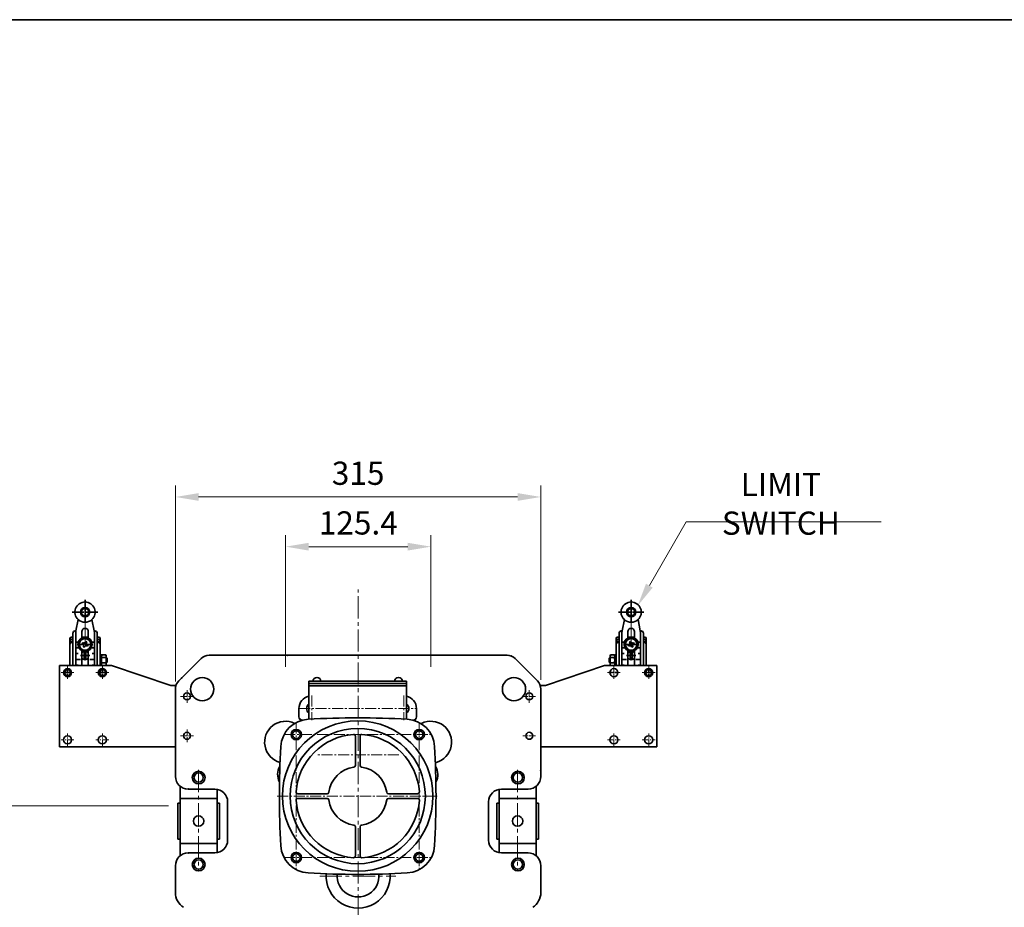
# Model space of a CAD drawing. Units: millimetres. Extents: x 420 to 3864, y 0 to 2435.
# Drawn here: x 1722 to 2571, y 1670 to 2435 of the extents above; entities that cross this region are included whole.
import ezdxf

# ---------------------------------------------------------------- set-up
doc = ezdxf.new("R2010")
doc.units = ezdxf.units.MM
doc.linetypes.add('CENTER2', pattern=[28.575, 19.05, -3.175, 3.175, -3.175])
doc.layers.get('0').update_dxf_attribs({"lineweight": 35})
doc.layers.add('1', color=1, linetype='CENTER2', lineweight=15)
doc.layers.add('4', color=4, linetype='Continuous', lineweight=15)
doc.styles.add('ROMANS', font='romans.shx', dxfattribs={"width": 0.8, "height": 20})

msp = doc.modelspace()

# ---------------------------------------------------------------- linework, layer by layer
at = {"color": 1}
for p, q in [((1778.5, 1924.97), (1778.5, 1935)), ((2249.3, 1924.97), (2249.3, 1935)), ((1777.5, 1924.47), (1767.47, 1924.47)), ((1778, 1924.47), (1779, 1924.47)), ((1778.5, 1923.97), (1778.5, 1924.97)), ((1778.5, 1923.47), (1778.5, 1915.22)), ((1779.5, 1924.47), (1789.54, 1924.47)), ((2248.3, 1924.47), (2238.27, 1924.47)), ((2249.8, 1924.47), (2248.8, 1924.47)), ((2249.3, 1923.97), (2249.3, 1924.97)), ((2249.3, 1923.47), (2249.3, 1915.22)), ((2250.3, 1924.47), (2260.34, 1924.47)), ((1777.5, 1896.67), (1771.85, 1896.67)), ((1778, 1896.67), (1779, 1896.67)), ((1778.5, 1896.17), (1778.5, 1897.17)), ((1779.5, 1896.67), (1785.15, 1896.67)), ((2248.3, 1896.67), (2242.65, 1896.67)), ((2249.8, 1896.67), (2248.8, 1896.67)), ((2249.3, 1896.17), (2249.3, 1897.17)), ((2250.3, 1896.67), (2255.95, 1896.67)), ((1777.5, 1886.97), (1774.5, 1886.97)), ((1778, 1886.97), (1779, 1886.97)), ((1778.5, 1887.97), (1778.5, 1890.97)), ((1778.5, 1886.47), (1778.5, 1887.47)), ((1778.5, 1885.97), (1778.5, 1882.97)), ((1779.5, 1886.97), (1782.5, 1886.97)), ((2248.3, 1886.97), (2245.3, 1886.97)), ((2249.8, 1886.97), (2248.8, 1886.97)), ((2249.3, 1887.97), (2249.3, 1890.97)), ((2249.3, 1886.47), (2249.3, 1887.47)), ((2249.3, 1885.97), (2249.3, 1882.97)), ((2250.3, 1886.97), (2253.3, 1886.97)), ((1793.6, 1873.32), (1793.6, 1876.35)), ((1762.4, 1872.32), (1760.3, 1872.32)), ((1762.9, 1872.32), (1763.9, 1872.32)), ((1763.4, 1873.32), (1763.4, 1875.42)), ((1763.4, 1871.82), (1763.4, 1872.82)), ((1763.4, 1871.32), (1763.4, 1869.22)), ((1764.4, 1872.32), (1766.5, 1872.32)), ((1792.6, 1872.32), (1789.57, 1872.32)), ((1793.1, 1872.32), (1794.1, 1872.32)), ((1793.6, 1871.82), (1793.6, 1872.82)), ((1793.6, 1871.32), (1793.6, 1868.29)), ((1794.6, 1872.32), (1797.63, 1872.32)), ((2233.2, 1872.32), (2230.17, 1872.32)), ((2234.7, 1872.32), (2233.7, 1872.32)), ((2235.2, 1872.32), (2238.23, 1872.32)), ((2263.4, 1872.32), (2261.3, 1872.32)), ((2264.9, 1872.32), (2263.9, 1872.32)), ((2264.4, 1873.32), (2264.4, 1875.42)), ((2264.4, 1871.82), (2264.4, 1872.82)), ((2264.4, 1871.32), (2264.4, 1869.22)), ((2265.4, 1872.32), (2267.5, 1872.32))]:
    msp.add_line(p, q, dxfattribs=at)
for p, q in [((1772.61, 1918), (1770.66, 1908.27)), ((1784.39, 1918), (1786.34, 1908.27)), ((2243.41, 1918), (2241.46, 1908.27)), ((2255.19, 1918), (2257.14, 1908.27)), ((1765.5, 1901.77), (1765.5, 1878.32)), ((1768, 1902.97), (1766.7, 1902.97)), ((1768, 1906.27), (1768, 1902.97)), ((1770.66, 1908.27), (1770, 1908.27)), ((1787, 1908.27), (1786.34, 1908.27)), ((1789, 1906.27), (1789, 1902.97)), ((1789, 1902.97), (1790.3, 1902.97)), ((1791.5, 1901.77), (1791.5, 1887.59)), ((2236.3, 1901.77), (2236.3, 1887.59)), ((2238.8, 1902.97), (2237.5, 1902.97)), ((2238.8, 1906.27), (2238.8, 1902.97)), ((2240.8, 1908.27), (2241.46, 1908.27)), ((2257.14, 1908.27), (2257.8, 1908.27)), ((2259.8, 1906.27), (2259.8, 1902.97)), ((2259.8, 1902.97), (2261.1, 1902.97)), ((2262.3, 1901.77), (2262.3, 1878.32)), ((1792.7, 1887.59), (1791.5, 1887.59)), ((1792.7, 1887.59), (1792.7, 1886.97)), ((1792.7, 1886.97), (1793.06, 1887.59)), ((1793.06, 1887.59), (1794.7, 1887.59)), ((1796.34, 1887.59), (1794.7, 1887.59)), ((1796.7, 1886.97), (1796.34, 1887.59)), ((1796.7, 1885.47), (1796.7, 1886.97)), ((1796.7, 1885.47), (1797.5, 1884.67)), ((1796.7, 1885.47), (1796.7, 1885.47)), ((1797.5, 1884.67), (1797.5, 1881.27)), ((1859.33, 1865.25), (1878.47, 1884.39)), ((1885.54, 1887.32), (2013.9, 1887.32)), ((2142.26, 1887.32), (2013.9, 1887.32)), ((2168.47, 1865.25), (2149.33, 1884.39)), ((2231.1, 1885.47), (2230.3, 1884.67)), ((2230.3, 1884.67), (2230.3, 1881.27)), ((2231.1, 1886.97), (2231.46, 1887.59)), ((2231.1, 1885.47), (2231.1, 1886.97)), ((2231.1, 1885.47), (2231.1, 1885.47)), ((2231.46, 1887.59), (2233.1, 1887.59)), ((2234.74, 1887.59), (2233.1, 1887.59)), ((2235.1, 1886.97), (2234.74, 1887.59)), ((2235.1, 1887.59), (2236.3, 1887.59)), ((2235.1, 1887.59), (2235.1, 1886.97)), ((1756.4, 1808.32), (1756.4, 1878.32)), ((1756.4, 1878.32), (1801.4, 1878.32)), ((1792.7, 1878.35), (1791.5, 1878.35)), ((1791.5, 1878.35), (1791.5, 1878.32)), ((1792.7, 1878.97), (1793.06, 1878.35)), ((1792.7, 1878.97), (1792.7, 1878.35)), ((1793.06, 1878.35), (1794.7, 1878.35)), ((1796.34, 1878.35), (1794.7, 1878.35)), ((1796.7, 1878.97), (1796.34, 1878.35)), ((1797.5, 1881.27), (1796.7, 1880.47)), ((1796.7, 1880.47), (1796.7, 1878.97)), ((1796.7, 1880.47), (1796.7, 1880.47)), ((1852.4, 1861.32), (1801.4, 1878.32)), ((2175.4, 1861.32), (2226.4, 1878.32)), ((2271.4, 1878.32), (2226.4, 1878.32)), ((2230.3, 1881.27), (2231.1, 1880.47)), ((2231.1, 1880.47), (2231.1, 1878.97)), ((2231.1, 1880.47), (2231.1, 1880.47)), ((2231.1, 1878.97), (2231.46, 1878.35)), ((2231.46, 1878.35), (2233.1, 1878.35)), ((2234.74, 1878.35), (2233.1, 1878.35)), ((2235.1, 1878.97), (2234.74, 1878.35)), ((2235.1, 1878.97), (2235.1, 1878.35)), ((2235.1, 1878.35), (2236.3, 1878.35)), ((2236.3, 1878.35), (2236.3, 1878.32)), ((2271.4, 1808.32), (2271.4, 1878.32)), ((1852.4, 1861.32), (1856.91, 1861.32)), ((1971.55, 1864.82), (1971.55, 1832.16)), ((1971.55, 1864.82), (2055.55, 1864.82)), ((1971.55, 1862.82), (2055.55, 1862.82)), ((1971.55, 1860.82), (2055.55, 1860.82)), ((2055.55, 1864.82), (2055.55, 1832.16)), ((2175.4, 1861.32), (2170.89, 1861.32)), ((1856.4, 1858.18), (1856.4, 1782.82)), ((2171.4, 1858.18), (2171.4, 1782.82)), ((1962.9, 1841.32), (1962.9, 1834.32)), ((2064.2, 1841.32), (2064.2, 1834.32)), ((1964.42, 1830.91), (1963.32, 1832.8)), ((2062.68, 1830.91), (2063.79, 1832.8)), ((2011.55, 1817.45), (2011.55, 1792.28)), ((2015.55, 1817.45), (2015.55, 1792.28)), ((1756.4, 1808.32), (1856.4, 1808.32)), ((2271.4, 1808.32), (2171.4, 1808.32)), ((1860.4, 1774.33), (1860.4, 1714.3)), ((2167.4, 1774.33), (2167.4, 1714.3)), ((1867.4, 1771.82), (1890.4, 1771.82)), ((1892.4, 1771.64), (1892.4, 1717)), ((1987.09, 1767.82), (1961.92, 1767.82)), ((2065.18, 1767.82), (2040.01, 1767.82)), ((2135.4, 1771.64), (2135.4, 1717)), ((2160.4, 1771.82), (2137.4, 1771.82)), ((1858.4, 1759.83), (1858.4, 1728.81)), ((1860.4, 1759.83), (1858.4, 1759.83)), ((1860.4, 1763.82), (1892.4, 1763.82)), ((1894.4, 1759.83), (1892.4, 1759.83)), ((1894.4, 1759.83), (1894.4, 1728.81)), ((1901.4, 1760.82), (1901.4, 1727.82)), ((1987.09, 1763.82), (1961.92, 1763.82)), ((2065.18, 1763.82), (2040.01, 1763.82)), ((2126.4, 1760.82), (2126.4, 1727.82)), ((2133.4, 1759.83), (2133.4, 1728.81)), ((2135.4, 1759.83), (2133.4, 1759.83)), ((2135.4, 1763.82), (2167.4, 1763.82)), ((2169.4, 1759.83), (2167.4, 1759.83)), ((2169.4, 1759.83), (2169.4, 1728.81)), ((2011.55, 1739.36), (2011.55, 1714.19)), ((2015.55, 1739.36), (2015.55, 1714.19)), ((1860.4, 1728.81), (1858.4, 1728.81)), ((1860.4, 1724.82), (1892.4, 1724.82)), ((1894.4, 1728.81), (1892.4, 1728.81)), ((2135.4, 1728.81), (2133.4, 1728.81)), ((2135.4, 1724.82), (2167.4, 1724.82)), ((2169.4, 1728.81), (2167.4, 1728.81)), ((1867.4, 1716.82), (1890.4, 1716.82)), ((2160.4, 1716.82), (2137.4, 1716.82)), ((1856.4, 1705.82), (1856.4, 1682.61)), ((2171.4, 1705.82), (2171.4, 1682.61))]:
    msp.add_line(p, q)
at = {"color": 2}
for p, q in [((1768, 1906.27), (1768, 1878.32)), ((1770.5, 1907.47), (1770.66, 1908.27)), ((1770.5, 1878.32), (1770.5, 1907.47)), ((1775.7, 1902.14), (1775.7, 1907.67)), ((1775.7, 1902.97), (1781.3, 1902.97)), ((1781.3, 1902.14), (1781.3, 1907.67)), ((1786.5, 1907.47), (1786.34, 1908.27)), ((1786.5, 1878.32), (1786.5, 1907.47)), ((1789, 1906.27), (1789, 1878.32)), ((2238.8, 1906.27), (2238.8, 1878.32)), ((2241.3, 1907.47), (2241.46, 1908.27)), ((2241.3, 1878.32), (2241.3, 1907.47)), ((2246.5, 1902.14), (2246.5, 1907.67)), ((2252.1, 1902.97), (2246.5, 1902.97)), ((2252.1, 1902.14), (2252.1, 1907.67)), ((2257.3, 1907.47), (2257.14, 1908.27)), ((2257.3, 1878.32), (2257.3, 1907.47)), ((2259.8, 1906.27), (2259.8, 1878.32)), ((1766, 1900.33), (1766, 1898.17)), ((1768, 1899.03), (1766, 1899.03)), ((1768, 1898.17), (1766, 1898.17)), ((1766.7, 1898.17), (1768, 1898.17)), ((1770.5, 1898.67), (1772.5, 1898.67)), ((1770.5, 1893.67), (1772.5, 1893.67)), ((1776.02, 1897.27), (1776.45, 1898.18)), ((1776.02, 1897.27), (1776.48, 1897.06)), ((1776.45, 1898.18), (1776.9, 1897.97)), ((1776.99, 1894.61), (1777.2, 1895.07)), ((1776.99, 1894.61), (1777.9, 1894.19)), ((1777.9, 1894.19), (1778.11, 1894.64)), ((1778.89, 1898.69), (1779.1, 1899.15)), ((1779.1, 1899.15), (1780.01, 1898.72)), ((1779.8, 1898.27), (1780.01, 1898.72)), ((1780.1, 1895.37), (1780.56, 1895.16)), ((1780.53, 1896.28), (1780.98, 1896.07)), ((1780.56, 1895.16), (1780.98, 1896.07)), ((1784.5, 1898.67), (1786.5, 1898.67)), ((1784.5, 1893.67), (1786.5, 1893.67)), ((1789, 1899.03), (1791, 1899.03)), ((1789, 1898.17), (1791, 1898.17)), ((1790.3, 1898.17), (1789, 1898.17)), ((1791, 1900.33), (1791, 1898.17)), ((2236.8, 1900.33), (2236.8, 1898.17)), ((2238.8, 1899.03), (2236.8, 1899.03)), ((2238.8, 1898.17), (2236.8, 1898.17)), ((2237.5, 1898.17), (2238.8, 1898.17)), ((2243.3, 1898.67), (2241.3, 1898.67)), ((2243.3, 1893.67), (2241.3, 1893.67)), ((2247.28, 1896.28), (2246.82, 1896.07)), ((2247.25, 1895.16), (2246.82, 1896.07)), ((2247.7, 1895.37), (2247.25, 1895.16)), ((2248.7, 1899.15), (2247.79, 1898.72)), ((2248, 1898.27), (2247.79, 1898.72)), ((2248.91, 1898.69), (2248.7, 1899.15)), ((2249.9, 1894.19), (2249.69, 1894.64)), ((2250.81, 1894.61), (2249.9, 1894.19)), ((2250.81, 1894.61), (2250.6, 1895.07)), ((2251.36, 1898.18), (2250.9, 1897.97)), ((2251.78, 1897.27), (2251.33, 1897.06)), ((2251.78, 1897.27), (2251.36, 1898.18)), ((2257.3, 1898.67), (2255.3, 1898.67)), ((2257.3, 1893.67), (2255.3, 1893.67)), ((2259.8, 1899.03), (2261.8, 1899.03)), ((2261.1, 1898.17), (2259.8, 1898.17)), ((2259.8, 1898.17), (2261.8, 1898.17)), ((2261.8, 1900.33), (2261.8, 1898.17)), ((1770.5, 1888.67), (1772.5, 1888.67)), ((1775.7, 1878.32), (1775.7, 1891.19)), ((1777.75, 1883.55), (1777.75, 1890.39)), ((1779.25, 1883.55), (1779.25, 1890.39)), ((1781.3, 1878.32), (1781.3, 1891.19)), ((1784.5, 1888.67), (1786.5, 1888.67)), ((1791.5, 1878.35), (1791.5, 1887.59)), ((1792.7, 1878.97), (1792.7, 1886.97)), ((1793.01, 1885.28), (1794.7, 1885.28)), ((1796.4, 1885.28), (1794.7, 1885.28)), ((1796.7, 1885.47), (1796.7, 1880.47)), ((2231.1, 1885.47), (2231.1, 1880.47)), ((2231.41, 1885.28), (2233.1, 1885.28)), ((2234.8, 1885.28), (2233.1, 1885.28)), ((2235.1, 1878.97), (2235.1, 1886.97)), ((2236.3, 1878.35), (2236.3, 1887.59)), ((2243.3, 1888.67), (2241.3, 1888.67)), ((2246.5, 1878.32), (2246.5, 1891.19)), ((2248.55, 1883.55), (2248.55, 1890.39)), ((2250.05, 1883.55), (2250.05, 1890.39)), ((2252.1, 1878.32), (2252.1, 1891.19)), ((2257.3, 1888.67), (2255.3, 1888.67)), ((1770.5, 1883.67), (1774.5, 1883.67)), ((1770.5, 1878.67), (1772.5, 1878.67)), ((1782.5, 1883.67), (1786.5, 1883.67)), ((1784.5, 1878.67), (1786.5, 1878.67)), ((1793.01, 1880.66), (1794.7, 1880.66)), ((1796.4, 1880.66), (1794.7, 1880.66)), ((2231.41, 1880.66), (2233.1, 1880.66)), ((2234.8, 1880.66), (2233.1, 1880.66)), ((2245.3, 1883.67), (2241.3, 1883.67)), ((2243.3, 1878.67), (2241.3, 1878.67)), ((2257.3, 1883.67), (2253.3, 1883.67)), ((2257.3, 1878.67), (2255.3, 1878.67))]:
    msp.add_line(p, q, dxfattribs=at)
msp.add_lwpolyline([(419.52, 0), (419.52, 2435.4), (3863.52, 2435.4), (3863.52, 0), (419.52, 0)], close=True)
for points in [[(1773.5, 1899.56), (1773.5, 1893.78), (1778.5, 1890.9), (1783.5, 1893.78), (1783.5, 1899.56), (1778.5, 1902.44)], [(2254.3, 1899.56), (2254.3, 1893.78), (2249.3, 1890.9), (2244.3, 1893.78), (2244.3, 1899.56), (2249.3, 1902.44)]]:
    msp.add_lwpolyline(points, close=True, dxfattribs=at)
for centre, radius in [((1778.5, 1924.47), 4), ((1778.5, 1924.47), 3.2), ((2249.3, 1924.47), 4), ((2249.3, 1924.47), 3.2), ((1778.5, 1896.67), 6.15), ((1778.5, 1896.67), 5), ((2249.3, 1896.67), 6.15), ((2249.3, 1896.67), 5), ((1763.4, 1872.32), 2.6), ((1793.6, 1872.32), 2.6), ((2264.4, 1872.32), 2.6)]:
    msp.add_circle(centre, radius, dxfattribs=at)
for centre, radius in [((1763.4, 1872.32), 3.5), ((1793.4, 1872.32), 3.5), ((1879.54, 1858.03), 10), ((1879.54, 1858.03), 10), ((1879.54, 1858.03), 10), ((2148.27, 1858.03), 10), ((2148.27, 1858.03), 10), ((2234.4, 1872.32), 3.5), ((2264.4, 1872.32), 3.5), ((1866.4, 1851.82), 3), ((2161.4, 1851.82), 3), ((2013.55, 1765.82), 64.88), ((1763.4, 1814.32), 3.5), ((1793.4, 1814.32), 3.5), ((1866.4, 1817.82), 3), ((2013.55, 1765.82), 58.3), ((1960.55, 1818.82), 4.5), ((1960.55, 1818.82), 3.25), ((2066.55, 1818.82), 4.5), ((2066.55, 1818.82), 3.25), ((2161.4, 1817.82), 3), ((2234.4, 1814.32), 3.5), ((2264.4, 1814.32), 3.5), ((1876.4, 1781.82), 5.5), ((1876.4, 1781.82), 4), ((1876.4, 1781.82), 4), ((2151.64, 1781.82), 5.5), ((2151.64, 1781.82), 4), ((2151.64, 1781.82), 4), ((1876.4, 1744.32), 4.5), ((2151.4, 1744.32), 4.5), ((1960.55, 1712.82), 4.5), ((1960.55, 1712.82), 3.25), ((2066.55, 1712.82), 4.5), ((2066.55, 1712.82), 3.25), ((1876.4, 1706.82), 5.5), ((1876.4, 1706.82), 4), ((1876.4, 1706.82), 4), ((2151.64, 1706.82), 5.5), ((2151.64, 1706.82), 4), ((2151.64, 1706.82), 4)]:
    msp.add_circle(centre, radius)
for centre, radius, start, end in [((1778.5, 1924.47), 8.75, 312.29318, 227.70682), ((2249.3, 1924.47), 8.75, 312.29318, 227.70682), ((1766.7, 1901.77), 1.2, 90, 180), ((1770, 1906.27), 2, 90, 180), ((1787, 1906.27), 2, 0, 90), ((1790.3, 1901.77), 1.2, 0, 90), ((2237.5, 1901.77), 1.2, 90, 180), ((2240.8, 1906.27), 2, 90, 180), ((2257.8, 1906.27), 2, 0, 90), ((2261.1, 1901.77), 1.2, 0, 90), ((1885.54, 1877.32), 10, 90, 135), ((2142.26, 1877.32), 10, 45, 90), ((1978.37, 1864.82), 3.4, 0, 180), ((2048.73, 1864.82), 3.4, 0, 180), ((1866.4, 1858.18), 10, 135, 180), ((2161.4, 1858.18), 10, 0, 45), ((1973.9, 1841.32), 11, 102.33554, 180), ((2053.2, 1841.32), 11, 0, 77.66446), ((1973.9, 1841.32), 4.5, 121.48143, 238.51857), ((2053.2, 1841.32), 4.5, 301.48143, 58.51857), ((1965.9, 1834.32), 3, 180, 270), ((2061.2, 1834.32), 3, 270, 0), ((1951.32, 1812.33), 18.02, 63.99473, 254.82854), ((1972.21, 1807.16), 25, 93.21658, 176.78342), ((1972.21, 1807.16), 25, 93.21658, 176.78342), ((2013.55, 1071.57), 761.75, 86.78342, 93.21658), ((2013.55, 1071.57), 761.75, 86.78342, 93.21658), ((2054.89, 1807.16), 25, 3.21658, 86.78342), ((2054.89, 1807.16), 25, 3.21658, 86.78342), ((2076.48, 1812.33), 18.02, 285.17146, 116.00527), ((2013.55, 1765.82), 53.25, 93.8781, 176.1219), ((2010.05, 1817.45), 1.5, 0, 93.8781), ((2017.05, 1817.45), 1.5, 86.1219, 180), ((2013.55, 1765.82), 53.25, 3.8781, 86.1219), ((2707.8, 1765.82), 761.75, 176.78342, 183.21658), ((2707.8, 1765.82), 761.75, 176.78342, 183.21658), ((1319.3, 1765.82), 761.75, 356.78342, 3.21658), ((1319.3, 1765.82), 761.75, 356.78342, 3.21658), ((1958.05, 1784.47), 13.53, 148.77446, 208.37489), ((2010.05, 1792.28), 1.5, 277.53443, 0), ((2017.05, 1792.28), 1.5, 180, 262.46557), ((2069.05, 1784.47), 13.53, 331.62511, 31.22554), ((1867.4, 1782.82), 11, 180, 270), ((2013.55, 1765.82), 25.19, 97.53443, 172.46557), ((2013.55, 1765.82), 25.19, 7.53443, 82.46557), ((2160.4, 1782.82), 11, 270, 0), ((1890.4, 1760.82), 11, 0, 90), ((1961.92, 1769.32), 1.5, 176.1219, 270), ((1987.09, 1769.32), 1.5, 270, 352.46557), ((2040.01, 1769.32), 1.5, 187.53443, 270), ((2065.18, 1769.32), 1.5, 270, 3.8781), ((2137.4, 1760.82), 11, 90, 180), ((1961.92, 1762.32), 1.5, 90, 183.8781), ((2013.55, 1765.82), 53.25, 183.8781, 266.1219), ((1987.09, 1762.32), 1.5, 7.53443, 90), ((2013.55, 1765.82), 25.19, 187.53443, 262.46557), ((2013.55, 1765.82), 25.19, 277.53443, 352.46557), ((2013.55, 1765.82), 53.25, 273.8781, 356.1219), ((2040.01, 1762.32), 1.5, 90, 172.46557), ((2065.18, 1762.32), 1.5, 356.1219, 90), ((2010.05, 1739.36), 1.5, 0, 82.46557), ((2017.05, 1739.36), 1.5, 97.53443, 180), ((1890.4, 1727.82), 11, 270, 0), ((2137.4, 1727.82), 11, 180, 270), ((1867.4, 1705.82), 11, 90, 180), ((1972.21, 1724.48), 25, 183.21658, 266.78342), ((1972.21, 1724.48), 25, 183.21658, 266.78342), ((2054.89, 1724.48), 25, 273.21658, 356.78342), ((2054.89, 1724.48), 25, 273.21658, 356.78342), ((2160.4, 1705.82), 11, 0, 90), ((2010.05, 1714.19), 1.5, 266.1219, 0), ((2017.05, 1714.19), 1.5, 180, 273.8781), ((2013.55, 2460.07), 761.75, 266.78342, 273.21658), ((2013.55, 2460.07), 761.75, 266.78342, 273.21658), ((2013.9, 1696.84), 27.59, 175.92482, 4.12773), ((2013.9, 1696.84), 18, 174.64865, 5.4039), ((1871.4, 1682.61), 15, 180, 237.8477), ((2156.4, 1682.61), 15, 302.1523, 0)]:
    msp.add_arc(centre, radius, start, end)
for centre, radius, start, end in [((1778.5, 1924.47), 8.75, 227.70682, 312.29318), ((1778.5, 1907.67), 2.8, 0, 180), ((2249.3, 1924.47), 8.75, 227.70682, 312.29318), ((2249.3, 1907.67), 2.8, 0, 180), ((1766.7, 1896.97), 1.2, 90, 180), ((1766.47, 1900.33), 0.471, 110.43304, 180), ((1769, 1893.54), 7.71, 97.44819, 110.43304), ((1775.84, 1895.7), 1.5, 335, 65), ((1777.53, 1899.33), 1.5, 245, 335), ((1779.47, 1894.01), 1.5, 65, 155), ((1781.16, 1897.64), 1.5, 155, 245), ((1788, 1893.54), 7.71, 69.56696, 82.55181), ((1790.3, 1896.97), 1.2, 0, 90), ((1790.53, 1900.33), 0.471, 0, 69.56696), ((2237.5, 1896.97), 1.2, 90, 180), ((2237.27, 1900.33), 0.471, 110.43304, 180), ((2239.8, 1893.54), 7.71, 97.44819, 110.43304), ((2246.64, 1897.64), 1.5, 295, 25), ((2248.33, 1894.01), 1.5, 25, 115), ((2250.27, 1899.33), 1.5, 205, 295), ((2251.96, 1895.7), 1.5, 115, 205), ((2258.8, 1893.54), 7.71, 69.56696, 82.55181), ((2261.1, 1896.97), 1.2, 0, 90), ((2261.33, 1900.33), 0.471, 0, 69.56696), ((1778.5, 1886.97), 3.5, 36.8699, 143.1301), ((1778.5, 1886.97), 3.5, 216.8699, 323.1301), ((1794.87, 1886.39), 2.17, 149.28275, 210.71725), ((1801.63, 1882.97), 8.92, 165.00187, 194.99813), ((1794.53, 1886.39), 2.17, 329.28275, 30.71725), ((1787.78, 1882.97), 8.92, 345.00187, 14.99813), ((2233.27, 1886.39), 2.17, 149.28275, 210.71725), ((2240.03, 1882.97), 8.92, 165.00187, 194.99813), ((2232.93, 1886.39), 2.17, 329.28275, 30.71725), ((2226.18, 1882.97), 8.92, 345.00187, 14.99813), ((2249.3, 1886.97), 3.5, 36.8699, 143.1301), ((2249.3, 1886.97), 3.5, 216.8699, 323.1301), ((1794.87, 1879.55), 2.17, 149.28275, 210.71725), ((1794.53, 1879.55), 2.17, 329.28275, 30.71725), ((2233.27, 1879.55), 2.17, 149.28275, 210.71725), ((2232.93, 1879.55), 2.17, 329.28275, 30.71725)]:
    msp.add_arc(centre, radius, start, end, dxfattribs=at)
at = {"color": 7, "linetype": 'Continuous'}
msp.add_point((1952.9, 1887.32), dxfattribs=at)
at = {"color": 0, "linetype": 'ByBlock'}
for p in [(2146.09, 1886.56), (1861.7, 1867.62), (2171.4, 1787.78), (1867.4, 1771.82), (1867.4, 1771.82), (1867.4, 1716.82), (1867.4, 1716.82)]:
    msp.add_point(p, dxfattribs=at)
at = {"layer": '1'}
for p, q in [((2013.9, 747.51), (2013.9, 1943.94)), ((1876.4, 1788.38), (1876.4, 1701.82)), ((2151.4, 1788.38), (2151.4, 1701.82)), ((1980.91, 1696.84), (2046.52, 1696.84))]:
    msp.add_line(p, q, dxfattribs=at)
at = {"layer": '1', "color": 1}
for p, q in [((1778.5, 1896.97), (1778.5, 1920.13)), ((2249.3, 1896.97), (2249.3, 1920.13))]:
    msp.add_line(p, q, dxfattribs=at)
at = {"layer": '1', "ltscale": 0.3}
for p, q in [((1763.4, 1877.82), (1763.4, 1866.82)), ((1793.4, 1877.82), (1793.4, 1866.82)), ((2234.4, 1877.82), (2234.4, 1866.82)), ((2264.4, 1877.82), (2264.4, 1866.82)), ((1768.9, 1872.32), (1757.9, 1872.32)), ((1798.9, 1872.32), (1787.9, 1872.32)), ((2228.9, 1872.32), (2239.9, 1872.32)), ((2258.9, 1872.32), (2269.9, 1872.32)), ((1860.9, 1851.82), (1871.9, 1851.82)), ((1866.4, 1857.32), (1866.4, 1846.32)), ((2166.9, 1851.82), (2155.9, 1851.82)), ((2161.4, 1857.32), (2161.4, 1846.32)), ((1763.4, 1808.82), (1763.4, 1819.82)), ((1793.4, 1808.82), (1793.4, 1819.82)), ((1860.9, 1817.82), (1871.9, 1817.82)), ((1866.4, 1823.32), (1866.4, 1812.32)), ((2166.9, 1817.82), (2155.9, 1817.82)), ((2234.4, 1808.82), (2234.4, 1819.82)), ((2264.4, 1808.82), (2264.4, 1819.82)), ((1768.9, 1814.32), (1757.9, 1814.32)), ((1798.9, 1814.32), (1787.9, 1814.32)), ((2228.9, 1814.32), (2239.9, 1814.32)), ((2258.9, 1814.32), (2269.9, 1814.32))]:
    msp.add_line(p, q, dxfattribs=at)
at = {"layer": '1', "ltscale": 0.5}
for p, q in [((1973.9, 1852.58), (1973.9, 1831.32)), ((2053.2, 1852.58), (2053.2, 1831.32)), ((1962.9, 1841.32), (2064.2, 1841.32)), ((1960.55, 1829.27), (1960.55, 1702.37)), ((2066.55, 1829.27), (2066.55, 1702.37)), ((2066.55, 1829.27), (2066.55, 1702.37)), ((1950.1, 1818.82), (2077, 1818.82)), ((2049.05, 1801.32), (1978.05, 1801.32)), ((1944.05, 1765.82), (2083.05, 1765.82)), ((1950.1, 1712.82), (2077, 1712.82))]:
    msp.add_line(p, q, dxfattribs=at)
at = {"layer": '4', "color": 4}
for p, q in [((1856.4, 1864.67), (1856.4, 2033.78)), ((2171.4, 1866.18), (2171.4, 2033.78)), ((1876.4, 2023.78), (2151.4, 2023.78)), ((2264.96, 1947.32), (2296.66, 2002.23)), ((1951.32, 1877.21), (1951.32, 1990.93)), ((2076.72, 1877.18), (2076.72, 1990.93)), ((1971.32, 1980.93), (2056.72, 1980.93)), ((1850.4, 1757.33), (1521.99, 1757.33))]:
    msp.add_line(p, q, dxfattribs=at)
at = {"layer": '4'}
msp.add_line((2296.66, 2002.23), (2464.91, 2002.23), dxfattribs=at)
at = {"layer": '4', "color": 4}
for points in [[(1876.4, 2027.11), (1876.4, 2020.45), (1856.4, 2023.78)], [(2151.4, 2027.11), (2151.4, 2020.45), (2171.4, 2023.78)], [(1971.32, 1984.26), (1971.32, 1977.59), (1951.32, 1980.93)], [(2056.72, 1984.26), (2056.72, 1977.59), (2076.72, 1980.93)], [(2262.07, 1948.99), (2267.84, 1945.65), (2254.96, 1930)]]:
    msp.add_solid(points, dxfattribs=at)

# ---------------------------------------------------------------- texts
at = {"layer": '4', "color": 2, "char_height": 20, "attachment_point": 5, "style": 'ROMANS'}
for s, insert in [('315', (2013.9, 2041.66)), ('\\A1;LIMIT SWITCH', (2378.37, 2017.88)), ('125.4', (2014.02, 1998.81))]:
    msp.add_mtext(s, dxfattribs=dict(at, insert=insert))

doc.saveas('drawing.dxf')
